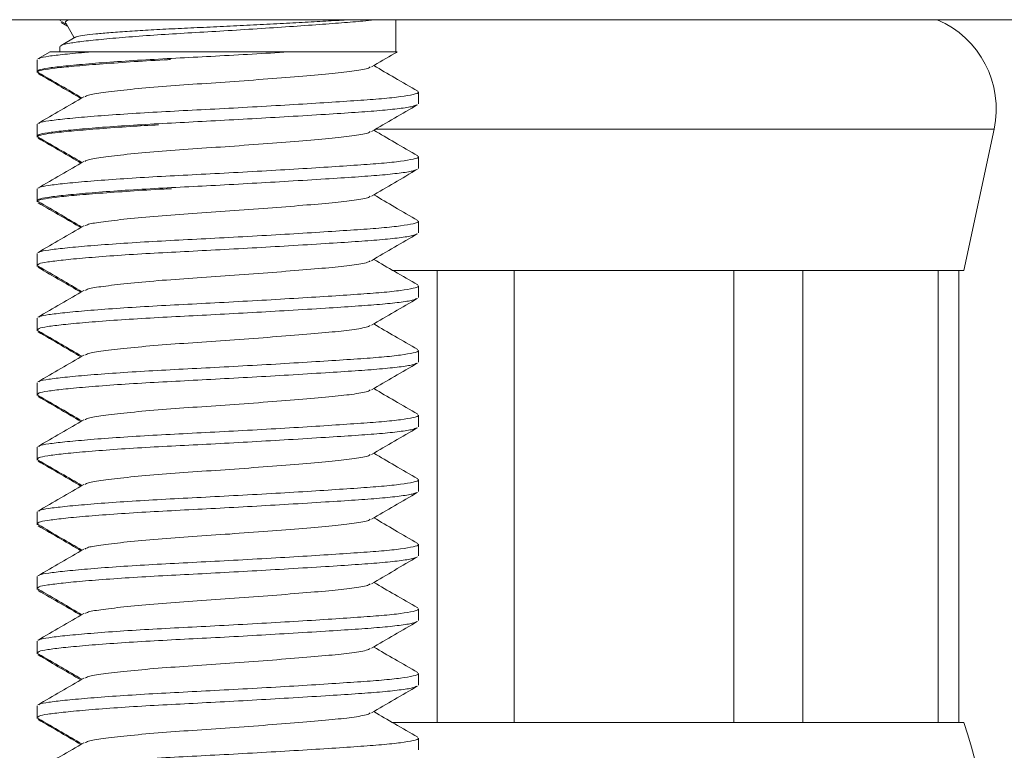
# Model space of a CAD drawing. Units: millimetres. Extents: x -512 to 583, y -484 to 643.
# Drawn here: x 16 to 31, y 169 to 181 of the extents above; entities that cross this region are included whole.
import ezdxf

# ---------------------------------------------------------------- set-up
doc = ezdxf.new("R2010")
doc.units = ezdxf.units.MM

msp = doc.modelspace()

# ---------------------------------------------------------------- linework, layer by layer
at = {"color": 7, "linetype": 'Continuous', "lineweight": 18}
for p, q in [((44.764, 180.54), (4.254, 180.54)), ((16.512, 180.54), (16.512, 180.537)), ((16.523, 180.52), (16.516, 180.529)), ((16.533, 180.499), (16.63, 180.442)), ((16.537, 180.514), (16.615, 180.469)), ((21.712, 180.04), (21.712, 180.54)), ((16.607, 180.482), (16.735, 180.261)), ((16.748, 180.269), (16.532, 180.143)), ((16.361, 180.044), (16.171, 179.934)), ((16.512, 180.123), (16.512, 180.04)), ((16.97, 180.04), (20.052, 180.04)), ((16.162, 179.921), (16.162, 179.739)), ((16.162, 179.739), (16.162, 179.722)), ((22.062, 179.239), (22.062, 179.421)), ((16.162, 178.921), (16.162, 178.739)), ((21.391, 178.847), (30.975, 178.847)), ((30.509, 176.66), (30.975, 178.847)), ((16.162, 178.739), (16.162, 178.722)), ((22.062, 178.239), (22.062, 178.421)), ((16.162, 177.921), (16.162, 177.739)), ((16.162, 177.739), (16.162, 177.722)), ((22.062, 177.239), (22.062, 177.421)), ((16.162, 176.921), (16.162, 176.739)), ((16.162, 176.739), (16.162, 176.722)), ((21.655, 176.66), (22.354, 176.66)), ((22.354, 176.66), (23.545, 176.66)), ((22.354, 176.66), (22.354, 169.66)), ((23.545, 176.66), (26.945, 176.66)), ((23.545, 169.66), (23.545, 176.66)), ((26.945, 176.66), (28.015, 176.66)), ((26.945, 176.66), (26.945, 169.66)), ((28.015, 176.66), (30.108, 176.66)), ((28.015, 169.66), (28.015, 176.66)), ((30.108, 176.66), (30.431, 176.66)), ((30.108, 176.66), (30.108, 169.66)), ((30.431, 176.66), (30.509, 176.66)), ((30.431, 169.66), (30.431, 176.66)), ((22.062, 176.239), (22.062, 176.421)), ((16.162, 175.921), (16.162, 175.739)), ((16.162, 175.739), (16.162, 175.722)), ((22.062, 175.239), (22.062, 175.421)), ((16.162, 174.921), (16.162, 174.739)), ((16.162, 174.739), (16.162, 174.722)), ((22.062, 174.239), (22.062, 174.421)), ((16.162, 173.921), (16.162, 173.739)), ((16.162, 173.739), (16.162, 173.722)), ((22.062, 173.239), (22.062, 173.421)), ((16.162, 172.921), (16.162, 172.739)), ((16.162, 172.739), (16.162, 172.722)), ((22.062, 172.239), (22.062, 172.421)), ((16.162, 171.921), (16.162, 171.739)), ((16.162, 171.739), (16.162, 171.722)), ((22.062, 171.239), (22.062, 171.421)), ((16.162, 170.921), (16.162, 170.739)), ((16.162, 170.739), (16.162, 170.722)), ((22.062, 170.239), (22.062, 170.421)), ((16.162, 169.921), (16.162, 169.739)), ((16.162, 169.739), (16.162, 169.722)), ((21.655, 169.66), (22.354, 169.66)), ((22.354, 169.66), (23.545, 169.66)), ((23.545, 169.66), (26.945, 169.66)), ((26.945, 169.66), (28.015, 169.66)), ((28.015, 169.66), (30.108, 169.66)), ((30.108, 169.66), (30.431, 169.66)), ((30.431, 169.66), (30.509, 169.66)), ((22.062, 169.239), (22.062, 169.421))]:
    msp.add_line(p, q, dxfattribs=at)
for centre, radius, start, end in [((29.509, 179.16), 1.5, 347.9469, 66.9261), ((21.009, 166.537), 10, 0, 18.1949)]:
    msp.add_arc(centre, radius, start, end, dxfattribs=at)
for points, knots in [([(21.375, 180.54), (21.321, 180.533), (21.187, 180.516), (20.88, 180.491), (20.478, 180.461), (20.011, 180.428), (19.506, 180.395), (18.993, 180.363), (18.492, 180.334), (18.013, 180.305), (17.57, 180.273), (17.181, 180.239), (16.871, 180.206), (16.655, 180.176), (16.53, 180.15), (16.523, 180.132), (16.52, 180.123)], [0, 0, 0, 0, 0.049049, 0.121142, 0.194859, 0.270548, 0.346746, 0.421932, 0.494701, 0.567471, 0.642657, 0.718855, 0.794544, 0.868261, 0.940354, 1, 1, 1, 1]), ([(16.659, 180.54), (16.647, 180.535), (16.6, 180.518), (16.586, 180.498), (16.607, 180.483), (16.608, 180.482)], [0, 0, 0, 0, 0.257789, 0.977504, 1, 1, 1, 1]), ([(16.75, 180.266), (16.759, 180.271), (16.779, 180.283), (16.889, 180.299), (17.061, 180.319), (17.297, 180.34), (17.585, 180.361), (17.921, 180.381), (18.29, 180.401), (18.687, 180.419), (19.096, 180.438), (19.514, 180.459), (19.923, 180.48), (20.318, 180.501), (20.672, 180.521), (20.9, 180.533), (20.99, 180.54), (20.994, 180.54)], [0, 0, 0, 0, 0.0542931, 0.1234362, 0.1944816, 0.2654015, 0.3383565, 0.4096334, 0.482978, 0.5542404, 0.627487, 0.7002197, 0.7750224, 0.848408, 0.923922, 0.9973008, 1, 1, 1, 1]), ([(20.052, 180.04), (19.865, 180.029), (19.496, 180.007), (18.924, 179.976), (18.367, 179.947), (17.831, 179.919), (17.331, 179.887), (16.896, 179.853), (16.55, 179.82), (16.312, 179.79), (16.178, 179.765), (16.175, 179.747), (16.173, 179.739)], [0, 0, 0, 0, 0.103467, 0.2055, 0.304291, 0.405469, 0.510002, 0.61594, 0.721171, 0.823664, 0.923902, 1, 1, 1, 1]), ([(16.185, 179.933), (16.188, 179.938), (16.198, 179.952), (16.33, 179.974), (16.574, 180.005), (16.817, 180.027), (16.961, 180.039), (16.97, 180.04)], [0, 0, 0, 0, 0.119354, 0.399275, 0.685495, 0.979357, 1, 1, 1, 1]), ([(16.364, 180.04), (16.361, 180.04), (16.35, 180.04), (16.414, 180.04), (16.541, 180.04), (16.726, 180.04), (16.888, 180.04), (16.97, 180.04)], [0, 0, 0, 0, 0.099208, 0.32897, 0.564711, 0.780147, 1, 1, 1, 1]), ([(20.052, 180.04), (20.178, 180.04), (20.433, 180.04), (20.792, 180.04), (21.128, 180.04), (21.406, 180.04), (21.605, 180.04), (21.703, 180.04), (21.739, 180.04), (21.731, 180.04), (21.73, 180.04)], [0, 0, 0, 0, 0.13243, 0.267673, 0.4214, 0.579924, 0.726498, 0.87784, 0.990185, 1, 1, 1, 1]), ([(21.337, 179.81), (21.455, 179.879), (21.586, 179.955), (21.718, 180.031), (21.731, 180.039)], [0, 0, 0, 0, 0.902242, 1, 1, 1, 1]), ([(18.225, 179.924), (18.192, 179.922), (17.97, 179.91), (17.589, 179.886), (17.112, 179.853), (16.721, 179.82), (16.425, 179.79), (16.239, 179.762), (16.154, 179.739), (16.17, 179.725), (16.174, 179.722)], [0, 0, 0, 0, 0.02676, 0.183423, 0.342191, 0.4999, 0.653507, 0.803733, 0.959023, 1, 1, 1, 1]), ([(21.317, 179.809), (21.311, 179.803), (21.289, 179.782), (21.089, 179.746), (20.745, 179.706), (20.283, 179.667), (19.738, 179.623), (19.148, 179.579), (18.564, 179.54), (18.016, 179.501), (17.535, 179.456), (17.17, 179.412), (16.947, 179.378), (16.913, 179.355), (16.899, 179.347)], [0, 0, 0, 0, 0.040855, 0.132398, 0.220789, 0.309181, 0.400724, 0.492267, 0.580658, 0.66905, 0.760593, 0.852135, 0.940527, 1, 1, 1, 1]), ([(22.053, 179.434), (21.934, 179.503), (21.707, 179.634), (21.48, 179.767), (21.372, 179.83)], [0, 0, 0, 0, 0.522333, 1, 1, 1, 1]), ([(16.175, 179.707), (16.294, 179.638), (16.515, 179.509), (16.736, 179.381), (16.838, 179.321)], [0, 0, 0, 0, 0.53754, 1, 1, 1, 1]), ([(16.176, 179.724), (16.295, 179.655), (16.521, 179.524), (16.746, 179.392), (16.853, 179.33)], [0, 0, 0, 0, 0.526118, 1, 1, 1, 1]), ([(16.883, 179.347), (16.764, 179.278), (16.527, 179.14), (16.29, 179.003), (16.171, 178.934)], [0, 0, 0, 0, 0.499552, 1, 1, 1, 1]), ([(16.185, 178.933), (16.188, 178.938), (16.198, 178.952), (16.33, 178.974), (16.574, 179.005), (16.929, 179.037), (17.37, 179.071), (17.875, 179.103), (18.418, 179.132), (18.987, 179.161), (19.57, 179.193), (20.142, 179.226), (20.67, 179.259), (21.128, 179.29), (21.509, 179.317), (21.807, 179.349), (21.993, 179.382), (22.074, 179.406), (22.056, 179.419), (22.054, 179.421)], [0, 0, 0, 0, 0.026451, 0.088487, 0.151918, 0.217043, 0.282606, 0.3473, 0.409917, 0.472534, 0.537228, 0.602791, 0.667916, 0.731347, 0.793383, 0.857509, 0.922926, 0.988342, 1, 1, 1, 1]), ([(22.038, 179.223), (22.021, 179.215), (21.98, 179.195), (21.782, 179.165), (21.481, 179.133), (21.092, 179.105), (20.617, 179.074), (20.074, 179.041), (19.494, 179.007), (18.925, 178.976), (18.367, 178.947), (17.831, 178.919), (17.331, 178.887), (16.896, 178.853), (16.55, 178.82), (16.312, 178.79), (16.178, 178.765), (16.175, 178.747), (16.173, 178.739)], [0, 0, 0, 0, 0.051074, 0.116862, 0.181352, 0.24374, 0.307532, 0.377603, 0.442001, 0.505506, 0.566993, 0.629966, 0.695027, 0.760962, 0.826457, 0.890249, 0.952637, 1, 1, 1, 1]), ([(21.337, 178.81), (21.455, 178.879), (21.692, 179.017), (21.93, 179.155), (22.048, 179.224)], [0, 0, 0, 0, 0.499538, 1, 1, 1, 1]), ([(18.041, 178.913), (17.891, 178.904), (17.559, 178.885), (17.114, 178.853), (16.721, 178.82), (16.425, 178.79), (16.239, 178.762), (16.154, 178.739), (16.17, 178.725), (16.174, 178.722)], [0, 0, 0, 0, 0.138129, 0.305704, 0.47216, 0.634288, 0.792847, 0.95675, 1, 1, 1, 1]), ([(22.053, 178.434), (21.934, 178.503), (21.707, 178.634), (21.48, 178.767), (21.372, 178.83)], [0, 0, 0, 0, 0.522333, 1, 1, 1, 1]), ([(16.175, 178.707), (16.294, 178.638), (16.515, 178.509), (16.736, 178.381), (16.838, 178.321)], [0, 0, 0, 0, 0.537539, 1, 1, 1, 1]), ([(16.176, 178.724), (16.295, 178.655), (16.521, 178.524), (16.746, 178.392), (16.853, 178.33)], [0, 0, 0, 0, 0.526115, 1, 1, 1, 1]), ([(21.317, 178.809), (21.311, 178.803), (21.289, 178.782), (21.089, 178.746), (20.745, 178.706), (20.283, 178.667), (19.738, 178.623), (19.148, 178.579), (18.564, 178.54), (18.016, 178.501), (17.535, 178.456), (17.17, 178.412), (16.947, 178.378), (16.913, 178.355), (16.899, 178.347)], [0, 0, 0, 0, 0.040855, 0.132398, 0.220789, 0.309181, 0.400724, 0.492267, 0.580658, 0.66905, 0.760593, 0.852135, 0.940527, 1, 1, 1, 1]), ([(16.185, 177.933), (16.188, 177.938), (16.198, 177.952), (16.33, 177.974), (16.574, 178.005), (16.929, 178.037), (17.37, 178.071), (17.875, 178.103), (18.418, 178.132), (18.987, 178.161), (19.57, 178.193), (20.142, 178.226), (20.67, 178.259), (21.128, 178.29), (21.509, 178.317), (21.807, 178.349), (21.993, 178.382), (22.074, 178.406), (22.056, 178.419), (22.054, 178.421)], [0, 0, 0, 0, 0.026451, 0.088487, 0.151918, 0.217043, 0.282606, 0.3473, 0.409917, 0.472534, 0.537228, 0.602791, 0.667916, 0.731347, 0.793383, 0.857509, 0.922926, 0.988342, 1, 1, 1, 1]), ([(16.883, 178.347), (16.764, 178.278), (16.527, 178.14), (16.29, 178.003), (16.171, 177.934)], [0, 0, 0, 0, 0.499552, 1, 1, 1, 1]), ([(22.038, 178.223), (22.021, 178.215), (21.98, 178.195), (21.782, 178.165), (21.481, 178.133), (21.092, 178.105), (20.617, 178.074), (20.074, 178.041), (19.494, 178.007), (18.925, 177.976), (18.367, 177.947), (17.831, 177.919), (17.331, 177.887), (16.896, 177.853), (16.55, 177.82), (16.312, 177.79), (16.178, 177.765), (16.175, 177.747), (16.173, 177.739)], [0, 0, 0, 0, 0.0510737, 0.1168617, 0.1813522, 0.2437401, 0.3075318, 0.3776033, 0.4420006, 0.505506, 0.5669933, 0.6299661, 0.6950269, 0.7609623, 0.8264574, 0.8902492, 0.9526371, 1, 1, 1, 1]), ([(21.337, 177.81), (21.455, 177.879), (21.692, 178.017), (21.93, 178.155), (22.048, 178.224)], [0, 0, 0, 0, 0.49954, 1, 1, 1, 1]), ([(18.238, 177.924), (18.201, 177.923), (17.975, 177.911), (17.589, 177.886), (17.112, 177.853), (16.721, 177.82), (16.425, 177.79), (16.239, 177.762), (16.154, 177.739), (16.17, 177.725), (16.174, 177.722)], [0, 0, 0, 0, 0.030465, 0.186531, 0.344695, 0.501804, 0.654826, 0.804481, 0.959179, 1, 1, 1, 1]), ([(21.317, 177.809), (21.311, 177.803), (21.289, 177.782), (21.089, 177.746), (20.745, 177.706), (20.283, 177.667), (19.738, 177.623), (19.148, 177.579), (18.564, 177.54), (18.016, 177.501), (17.535, 177.456), (17.17, 177.412), (16.947, 177.378), (16.913, 177.355), (16.899, 177.347)], [0, 0, 0, 0, 0.040855, 0.132398, 0.220789, 0.309181, 0.400724, 0.492267, 0.580658, 0.66905, 0.760593, 0.852135, 0.940527, 1, 1, 1, 1]), ([(22.053, 177.434), (21.934, 177.503), (21.707, 177.634), (21.48, 177.767), (21.372, 177.83)], [0, 0, 0, 0, 0.522336, 1, 1, 1, 1]), ([(16.175, 177.707), (16.294, 177.638), (16.515, 177.509), (16.736, 177.381), (16.838, 177.321)], [0, 0, 0, 0, 0.53754, 1, 1, 1, 1]), ([(16.176, 177.724), (16.295, 177.655), (16.521, 177.524), (16.746, 177.392), (16.853, 177.33)], [0, 0, 0, 0, 0.526118, 1, 1, 1, 1]), ([(16.883, 177.347), (16.764, 177.278), (16.527, 177.14), (16.29, 177.003), (16.171, 176.934)], [0, 0, 0, 0, 0.499552, 1, 1, 1, 1]), ([(16.185, 176.933), (16.188, 176.938), (16.198, 176.952), (16.33, 176.974), (16.574, 177.005), (16.929, 177.037), (17.37, 177.071), (17.875, 177.103), (18.418, 177.132), (18.987, 177.161), (19.57, 177.193), (20.142, 177.226), (20.67, 177.259), (21.128, 177.29), (21.509, 177.317), (21.807, 177.349), (21.993, 177.382), (22.074, 177.406), (22.056, 177.419), (22.054, 177.421)], [0, 0, 0, 0, 0.026451, 0.088487, 0.151918, 0.217043, 0.282606, 0.3473, 0.409917, 0.472534, 0.537228, 0.602791, 0.667916, 0.731347, 0.793383, 0.857509, 0.922926, 0.988342, 1, 1, 1, 1]), ([(22.038, 177.223), (22.021, 177.215), (21.98, 177.195), (21.782, 177.165), (21.481, 177.133), (21.092, 177.105), (20.617, 177.074), (20.074, 177.041), (19.494, 177.007), (18.925, 176.976), (18.367, 176.947), (17.831, 176.919), (17.331, 176.887), (16.896, 176.853), (16.55, 176.82), (16.312, 176.79), (16.178, 176.765), (16.175, 176.747), (16.173, 176.739)], [0, 0, 0, 0, 0.051074, 0.116862, 0.181352, 0.24374, 0.307532, 0.377603, 0.442001, 0.505506, 0.566993, 0.629966, 0.695027, 0.760962, 0.826457, 0.890249, 0.952637, 1, 1, 1, 1]), ([(21.337, 176.81), (21.455, 176.879), (21.692, 177.017), (21.93, 177.155), (22.048, 177.224)], [0, 0, 0, 0, 0.49954, 1, 1, 1, 1]), ([(16.166, 176.731), (16.166, 176.731), (16.159, 176.728), (16.166, 176.725), (16.174, 176.722)], [0, 0, 0, 0, 0.003242, 1, 1, 1, 1]), ([(16.175, 176.707), (16.294, 176.638), (16.515, 176.509), (16.736, 176.381), (16.838, 176.321)], [0, 0, 0, 0, 0.537539, 1, 1, 1, 1]), ([(16.176, 176.724), (16.295, 176.655), (16.521, 176.524), (16.746, 176.392), (16.853, 176.33)], [0, 0, 0, 0, 0.526115, 1, 1, 1, 1]), ([(21.317, 176.809), (21.311, 176.803), (21.289, 176.782), (21.089, 176.746), (20.745, 176.706), (20.283, 176.667), (19.738, 176.623), (19.148, 176.579), (18.564, 176.54), (18.016, 176.501), (17.535, 176.456), (17.17, 176.412), (16.947, 176.378), (16.913, 176.355), (16.899, 176.347)], [0, 0, 0, 0, 0.040855, 0.132398, 0.220789, 0.309181, 0.400724, 0.492267, 0.580658, 0.66905, 0.760593, 0.852135, 0.940527, 1, 1, 1, 1]), ([(22.053, 176.434), (21.934, 176.503), (21.707, 176.634), (21.48, 176.767), (21.372, 176.83)], [0, 0, 0, 0, 0.522333, 1, 1, 1, 1]), ([(16.185, 175.933), (16.188, 175.938), (16.198, 175.952), (16.33, 175.974), (16.574, 176.005), (16.929, 176.037), (17.37, 176.071), (17.875, 176.103), (18.418, 176.132), (18.987, 176.161), (19.57, 176.193), (20.142, 176.226), (20.67, 176.259), (21.128, 176.29), (21.509, 176.317), (21.807, 176.349), (21.993, 176.382), (22.074, 176.406), (22.056, 176.419), (22.054, 176.421)], [0, 0, 0, 0, 0.026451, 0.088487, 0.151918, 0.217043, 0.282606, 0.3473, 0.409917, 0.472534, 0.537228, 0.602791, 0.667916, 0.731347, 0.793383, 0.857509, 0.922926, 0.988342, 1, 1, 1, 1]), ([(16.883, 176.347), (16.764, 176.278), (16.527, 176.14), (16.29, 176.003), (16.171, 175.934)], [0, 0, 0, 0, 0.499552, 1, 1, 1, 1]), ([(22.038, 176.223), (22.021, 176.215), (21.98, 176.195), (21.782, 176.165), (21.481, 176.133), (21.092, 176.105), (20.617, 176.074), (20.074, 176.041), (19.494, 176.007), (18.925, 175.976), (18.367, 175.947), (17.831, 175.919), (17.331, 175.887), (16.896, 175.853), (16.55, 175.82), (16.312, 175.79), (16.178, 175.765), (16.175, 175.747), (16.173, 175.739)], [0, 0, 0, 0, 0.051074, 0.116862, 0.181352, 0.24374, 0.307532, 0.377603, 0.442001, 0.505506, 0.566993, 0.629966, 0.695027, 0.760962, 0.826457, 0.890249, 0.952637, 1, 1, 1, 1]), ([(21.337, 175.81), (21.455, 175.879), (21.692, 176.017), (21.93, 176.155), (22.048, 176.224)], [0, 0, 0, 0, 0.499539, 1, 1, 1, 1]), ([(21.317, 175.809), (21.311, 175.803), (21.289, 175.782), (21.089, 175.746), (20.745, 175.706), (20.283, 175.667), (19.738, 175.623), (19.148, 175.579), (18.564, 175.54), (18.016, 175.501), (17.535, 175.456), (17.17, 175.412), (16.947, 175.378), (16.913, 175.355), (16.899, 175.347)], [0, 0, 0, 0, 0.040855, 0.132398, 0.220789, 0.309181, 0.400724, 0.492267, 0.580658, 0.66905, 0.760593, 0.852135, 0.940527, 1, 1, 1, 1]), ([(22.053, 175.434), (21.934, 175.503), (21.707, 175.634), (21.48, 175.767), (21.372, 175.83)], [0, 0, 0, 0, 0.522333, 1, 1, 1, 1]), ([(16.166, 175.731), (16.166, 175.731), (16.159, 175.728), (16.166, 175.725), (16.174, 175.722)], [0, 0, 0, 0, 0.003242, 1, 1, 1, 1]), ([(16.175, 175.707), (16.294, 175.638), (16.515, 175.509), (16.736, 175.381), (16.838, 175.321)], [0, 0, 0, 0, 0.537538, 1, 1, 1, 1]), ([(16.176, 175.724), (16.295, 175.655), (16.521, 175.524), (16.746, 175.392), (16.853, 175.33)], [0, 0, 0, 0, 0.526118, 1, 1, 1, 1]), ([(16.883, 175.347), (16.764, 175.278), (16.527, 175.14), (16.29, 175.003), (16.171, 174.934)], [0, 0, 0, 0, 0.499552, 1, 1, 1, 1]), ([(16.185, 174.933), (16.188, 174.938), (16.198, 174.952), (16.33, 174.974), (16.574, 175.005), (16.929, 175.037), (17.37, 175.071), (17.875, 175.103), (18.418, 175.132), (18.987, 175.161), (19.57, 175.193), (20.142, 175.226), (20.67, 175.259), (21.128, 175.29), (21.509, 175.317), (21.807, 175.349), (21.993, 175.382), (22.074, 175.406), (22.056, 175.419), (22.054, 175.421)], [0, 0, 0, 0, 0.026451, 0.088487, 0.151918, 0.217043, 0.282606, 0.3473, 0.409917, 0.472534, 0.537228, 0.602791, 0.667916, 0.731347, 0.793383, 0.857509, 0.922926, 0.988342, 1, 1, 1, 1]), ([(22.038, 175.223), (22.021, 175.215), (21.98, 175.195), (21.782, 175.165), (21.481, 175.133), (21.092, 175.105), (20.617, 175.074), (20.074, 175.041), (19.494, 175.007), (18.925, 174.976), (18.367, 174.947), (17.831, 174.919), (17.331, 174.887), (16.896, 174.853), (16.55, 174.82), (16.312, 174.79), (16.178, 174.765), (16.175, 174.747), (16.173, 174.739)], [0, 0, 0, 0, 0.051074, 0.116862, 0.181352, 0.24374, 0.307532, 0.377603, 0.442001, 0.505506, 0.566993, 0.629966, 0.695027, 0.760962, 0.826457, 0.890249, 0.952637, 1, 1, 1, 1]), ([(21.337, 174.81), (21.455, 174.879), (21.692, 175.017), (21.93, 175.155), (22.048, 175.224)], [0, 0, 0, 0, 0.49954, 1, 1, 1, 1]), ([(16.166, 174.731), (16.166, 174.731), (16.159, 174.728), (16.166, 174.725), (16.174, 174.722)], [0, 0, 0, 0, 0.003242, 1, 1, 1, 1]), ([(16.175, 174.707), (16.294, 174.638), (16.515, 174.509), (16.736, 174.381), (16.838, 174.321)], [0, 0, 0, 0, 0.537539, 1, 1, 1, 1]), ([(16.176, 174.724), (16.295, 174.655), (16.521, 174.524), (16.746, 174.392), (16.853, 174.33)], [0, 0, 0, 0, 0.526115, 1, 1, 1, 1]), ([(21.317, 174.809), (21.311, 174.803), (21.289, 174.782), (21.089, 174.746), (20.745, 174.706), (20.283, 174.667), (19.738, 174.623), (19.148, 174.579), (18.564, 174.54), (18.016, 174.501), (17.535, 174.456), (17.17, 174.412), (16.947, 174.378), (16.913, 174.355), (16.899, 174.347)], [0, 0, 0, 0, 0.040855, 0.132398, 0.220789, 0.309181, 0.400724, 0.492267, 0.580658, 0.66905, 0.760593, 0.852135, 0.940527, 1, 1, 1, 1]), ([(22.053, 174.434), (21.934, 174.503), (21.707, 174.634), (21.48, 174.767), (21.372, 174.83)], [0, 0, 0, 0, 0.522333, 1, 1, 1, 1]), ([(16.185, 173.933), (16.188, 173.938), (16.198, 173.952), (16.33, 173.974), (16.574, 174.005), (16.929, 174.037), (17.37, 174.071), (17.875, 174.103), (18.418, 174.132), (18.987, 174.161), (19.57, 174.193), (20.142, 174.226), (20.67, 174.259), (21.128, 174.29), (21.509, 174.317), (21.807, 174.349), (21.993, 174.382), (22.074, 174.406), (22.056, 174.419), (22.054, 174.421)], [0, 0, 0, 0, 0.026451, 0.088487, 0.151918, 0.217043, 0.282606, 0.3473, 0.409917, 0.472534, 0.537228, 0.602791, 0.667916, 0.731347, 0.793383, 0.857509, 0.922926, 0.988342, 1, 1, 1, 1]), ([(16.883, 174.347), (16.764, 174.278), (16.527, 174.14), (16.29, 174.003), (16.171, 173.934)], [0, 0, 0, 0, 0.499553, 1, 1, 1, 1]), ([(22.038, 174.223), (22.021, 174.215), (21.98, 174.195), (21.782, 174.165), (21.481, 174.133), (21.092, 174.105), (20.617, 174.074), (20.074, 174.041), (19.494, 174.007), (18.925, 173.976), (18.367, 173.947), (17.831, 173.919), (17.331, 173.887), (16.896, 173.853), (16.55, 173.82), (16.312, 173.79), (16.178, 173.765), (16.175, 173.747), (16.173, 173.739)], [0, 0, 0, 0, 0.051074, 0.116862, 0.181352, 0.24374, 0.307532, 0.377603, 0.442001, 0.505506, 0.566993, 0.629966, 0.695027, 0.760962, 0.826457, 0.890249, 0.952637, 1, 1, 1, 1]), ([(21.337, 173.81), (21.455, 173.879), (21.692, 174.017), (21.93, 174.155), (22.048, 174.224)], [0, 0, 0, 0, 0.499538, 1, 1, 1, 1]), ([(21.317, 173.809), (21.311, 173.803), (21.289, 173.782), (21.089, 173.746), (20.745, 173.706), (20.283, 173.667), (19.738, 173.623), (19.148, 173.579), (18.564, 173.54), (18.016, 173.501), (17.535, 173.456), (17.17, 173.412), (16.947, 173.378), (16.913, 173.355), (16.899, 173.347)], [0, 0, 0, 0, 0.040855, 0.132398, 0.220789, 0.309181, 0.400724, 0.492267, 0.580658, 0.66905, 0.760593, 0.852135, 0.940527, 1, 1, 1, 1]), ([(22.053, 173.434), (21.934, 173.503), (21.707, 173.634), (21.48, 173.767), (21.372, 173.83)], [0, 0, 0, 0, 0.522333, 1, 1, 1, 1]), ([(16.166, 173.731), (16.166, 173.731), (16.159, 173.728), (16.166, 173.725), (16.174, 173.722)], [0, 0, 0, 0, 0.003242, 1, 1, 1, 1]), ([(16.175, 173.707), (16.294, 173.638), (16.515, 173.509), (16.736, 173.381), (16.838, 173.321)], [0, 0, 0, 0, 0.537539, 1, 1, 1, 1]), ([(16.176, 173.724), (16.295, 173.655), (16.521, 173.523), (16.746, 173.392), (16.853, 173.33)], [0, 0, 0, 0, 0.526118, 1, 1, 1, 1]), ([(16.883, 173.347), (16.764, 173.278), (16.527, 173.14), (16.29, 173.003), (16.171, 172.934)], [0, 0, 0, 0, 0.499552, 1, 1, 1, 1]), ([(16.185, 172.933), (16.188, 172.938), (16.198, 172.952), (16.33, 172.974), (16.574, 173.005), (16.929, 173.037), (17.37, 173.071), (17.875, 173.103), (18.418, 173.132), (18.987, 173.161), (19.57, 173.193), (20.142, 173.226), (20.67, 173.259), (21.128, 173.29), (21.509, 173.317), (21.807, 173.349), (21.993, 173.382), (22.074, 173.406), (22.056, 173.419), (22.054, 173.421)], [0, 0, 0, 0, 0.026451, 0.088487, 0.151918, 0.217043, 0.282606, 0.3473, 0.409917, 0.472534, 0.537228, 0.602791, 0.667916, 0.731347, 0.793383, 0.857509, 0.922926, 0.988342, 1, 1, 1, 1]), ([(22.038, 173.223), (22.021, 173.215), (21.98, 173.195), (21.782, 173.165), (21.481, 173.133), (21.092, 173.105), (20.617, 173.074), (20.074, 173.041), (19.494, 173.007), (18.925, 172.976), (18.367, 172.947), (17.831, 172.919), (17.331, 172.887), (16.896, 172.853), (16.55, 172.82), (16.312, 172.79), (16.178, 172.765), (16.175, 172.747), (16.173, 172.739)], [0, 0, 0, 0, 0.051074, 0.116862, 0.181352, 0.24374, 0.307532, 0.377603, 0.442001, 0.505506, 0.566993, 0.629966, 0.695027, 0.760962, 0.826457, 0.890249, 0.952637, 1, 1, 1, 1]), ([(21.337, 172.81), (21.455, 172.879), (21.692, 173.017), (21.93, 173.155), (22.048, 173.224)], [0, 0, 0, 0, 0.49954, 1, 1, 1, 1]), ([(16.166, 172.731), (16.166, 172.731), (16.159, 172.728), (16.166, 172.725), (16.174, 172.722)], [0, 0, 0, 0, 0.003242, 1, 1, 1, 1]), ([(16.176, 172.724), (16.295, 172.655), (16.521, 172.524), (16.746, 172.392), (16.853, 172.33)], [0, 0, 0, 0, 0.526115, 1, 1, 1, 1]), ([(21.317, 172.809), (21.311, 172.803), (21.289, 172.782), (21.089, 172.746), (20.745, 172.706), (20.283, 172.667), (19.738, 172.623), (19.148, 172.579), (18.564, 172.54), (18.016, 172.501), (17.535, 172.456), (17.17, 172.412), (16.947, 172.378), (16.913, 172.355), (16.899, 172.347)], [0, 0, 0, 0, 0.040855, 0.132398, 0.220789, 0.309181, 0.400724, 0.492267, 0.580658, 0.66905, 0.760593, 0.852135, 0.940527, 1, 1, 1, 1]), ([(22.053, 172.434), (21.934, 172.503), (21.707, 172.634), (21.48, 172.767), (21.372, 172.83)], [0, 0, 0, 0, 0.522333, 1, 1, 1, 1]), ([(16.175, 172.707), (16.294, 172.638), (16.515, 172.509), (16.736, 172.381), (16.838, 172.321)], [0, 0, 0, 0, 0.537539, 1, 1, 1, 1]), ([(16.185, 171.933), (16.188, 171.938), (16.198, 171.952), (16.33, 171.974), (16.574, 172.005), (16.929, 172.037), (17.37, 172.071), (17.875, 172.103), (18.418, 172.132), (18.987, 172.161), (19.57, 172.193), (20.142, 172.226), (20.67, 172.259), (21.128, 172.29), (21.509, 172.317), (21.807, 172.349), (21.993, 172.382), (22.074, 172.406), (22.056, 172.419), (22.054, 172.421)], [0, 0, 0, 0, 0.026451, 0.088487, 0.151918, 0.217043, 0.282606, 0.3473, 0.409917, 0.472534, 0.537228, 0.602791, 0.667916, 0.731347, 0.793383, 0.857509, 0.922926, 0.988342, 1, 1, 1, 1]), ([(16.883, 172.347), (16.764, 172.278), (16.527, 172.14), (16.29, 172.003), (16.171, 171.934)], [0, 0, 0, 0, 0.499551, 1, 1, 1, 1]), ([(22.038, 172.223), (22.021, 172.215), (21.98, 172.195), (21.782, 172.165), (21.481, 172.133), (21.092, 172.105), (20.617, 172.074), (20.074, 172.041), (19.494, 172.007), (18.925, 171.976), (18.367, 171.947), (17.831, 171.919), (17.331, 171.887), (16.896, 171.853), (16.55, 171.82), (16.312, 171.79), (16.178, 171.765), (16.175, 171.747), (16.173, 171.739)], [0, 0, 0, 0, 0.051074, 0.116862, 0.181352, 0.24374, 0.307532, 0.377603, 0.442001, 0.505506, 0.566993, 0.629966, 0.695027, 0.760962, 0.826457, 0.890249, 0.952637, 1, 1, 1, 1]), ([(21.337, 171.81), (21.455, 171.879), (21.692, 172.017), (21.93, 172.155), (22.048, 172.224)], [0, 0, 0, 0, 0.499538, 1, 1, 1, 1]), ([(21.317, 171.809), (21.311, 171.803), (21.289, 171.782), (21.089, 171.746), (20.745, 171.706), (20.283, 171.667), (19.738, 171.623), (19.148, 171.579), (18.564, 171.54), (18.016, 171.501), (17.535, 171.456), (17.17, 171.412), (16.947, 171.378), (16.913, 171.355), (16.899, 171.347)], [0, 0, 0, 0, 0.040855, 0.1323976, 0.2207894, 0.3091812, 0.4007239, 0.4922666, 0.5806583, 0.6690501, 0.7605927, 0.8521354, 0.9405272, 1, 1, 1, 1]), ([(22.053, 171.434), (21.934, 171.503), (21.707, 171.634), (21.48, 171.767), (21.372, 171.83)], [0, 0, 0, 0, 0.522333, 1, 1, 1, 1]), ([(16.166, 171.731), (16.166, 171.731), (16.159, 171.728), (16.166, 171.725), (16.174, 171.722)], [0, 0, 0, 0, 0.003243, 1, 1, 1, 1]), ([(16.175, 171.707), (16.294, 171.638), (16.515, 171.509), (16.736, 171.381), (16.838, 171.321)], [0, 0, 0, 0, 0.537539, 1, 1, 1, 1]), ([(16.176, 171.724), (16.295, 171.655), (16.521, 171.524), (16.746, 171.392), (16.853, 171.33)], [0, 0, 0, 0, 0.526115, 1, 1, 1, 1]), ([(16.185, 170.933), (16.188, 170.938), (16.198, 170.952), (16.33, 170.974), (16.574, 171.005), (16.929, 171.037), (17.37, 171.071), (17.875, 171.103), (18.418, 171.132), (18.987, 171.161), (19.57, 171.193), (20.142, 171.226), (20.67, 171.259), (21.128, 171.29), (21.509, 171.317), (21.807, 171.349), (21.993, 171.382), (22.074, 171.406), (22.056, 171.419), (22.054, 171.421)], [0, 0, 0, 0, 0.026451, 0.088487, 0.151918, 0.217043, 0.282606, 0.3473, 0.409917, 0.472534, 0.537228, 0.602791, 0.667916, 0.731347, 0.793383, 0.857509, 0.922926, 0.988342, 1, 1, 1, 1]), ([(16.883, 171.347), (16.764, 171.278), (16.527, 171.14), (16.29, 171.003), (16.171, 170.934)], [0, 0, 0, 0, 0.499552, 1, 1, 1, 1]), ([(22.038, 171.223), (22.021, 171.215), (21.98, 171.195), (21.782, 171.165), (21.481, 171.133), (21.092, 171.105), (20.617, 171.074), (20.074, 171.041), (19.494, 171.007), (18.925, 170.976), (18.367, 170.947), (17.831, 170.919), (17.331, 170.887), (16.896, 170.853), (16.55, 170.82), (16.312, 170.79), (16.178, 170.765), (16.175, 170.747), (16.173, 170.739)], [0, 0, 0, 0, 0.051074, 0.116862, 0.181352, 0.24374, 0.307532, 0.377603, 0.442001, 0.505506, 0.566993, 0.629966, 0.695027, 0.760962, 0.826457, 0.890249, 0.952637, 1, 1, 1, 1]), ([(21.337, 170.81), (21.455, 170.879), (21.692, 171.017), (21.93, 171.155), (22.048, 171.224)], [0, 0, 0, 0, 0.49954, 1, 1, 1, 1]), ([(21.317, 170.809), (21.311, 170.803), (21.289, 170.782), (21.089, 170.746), (20.745, 170.706), (20.283, 170.667), (19.738, 170.623), (19.148, 170.579), (18.564, 170.54), (18.016, 170.501), (17.535, 170.456), (17.17, 170.412), (16.947, 170.378), (16.913, 170.355), (16.899, 170.347)], [0, 0, 0, 0, 0.040855, 0.132398, 0.220789, 0.309181, 0.400724, 0.492267, 0.580658, 0.66905, 0.760593, 0.852135, 0.940527, 1, 1, 1, 1]), ([(22.053, 170.434), (21.934, 170.503), (21.707, 170.634), (21.48, 170.767), (21.372, 170.83)], [0, 0, 0, 0, 0.522333, 1, 1, 1, 1]), ([(16.166, 170.731), (16.166, 170.731), (16.159, 170.728), (16.166, 170.725), (16.174, 170.722)], [0, 0, 0, 0, 0.003242, 1, 1, 1, 1]), ([(16.175, 170.707), (16.294, 170.638), (16.515, 170.509), (16.736, 170.381), (16.838, 170.321)], [0, 0, 0, 0, 0.537539, 1, 1, 1, 1]), ([(16.176, 170.724), (16.295, 170.655), (16.521, 170.524), (16.746, 170.392), (16.853, 170.33)], [0, 0, 0, 0, 0.526117, 1, 1, 1, 1]), ([(16.883, 170.347), (16.764, 170.278), (16.527, 170.14), (16.29, 170.003), (16.171, 169.934)], [0, 0, 0, 0, 0.499552, 1, 1, 1, 1]), ([(16.185, 169.933), (16.188, 169.938), (16.198, 169.952), (16.33, 169.974), (16.574, 170.005), (16.929, 170.037), (17.37, 170.071), (17.875, 170.103), (18.418, 170.132), (18.987, 170.161), (19.57, 170.193), (20.142, 170.226), (20.67, 170.259), (21.128, 170.29), (21.509, 170.317), (21.807, 170.349), (21.993, 170.382), (22.074, 170.406), (22.056, 170.419), (22.054, 170.421)], [0, 0, 0, 0, 0.026451, 0.088487, 0.151918, 0.217043, 0.282606, 0.3473, 0.409917, 0.472534, 0.537228, 0.602791, 0.667916, 0.731347, 0.793383, 0.857509, 0.922926, 0.988342, 1, 1, 1, 1]), ([(22.038, 170.223), (22.021, 170.215), (21.98, 170.195), (21.782, 170.165), (21.481, 170.133), (21.092, 170.105), (20.617, 170.074), (20.074, 170.041), (19.494, 170.007), (18.925, 169.976), (18.367, 169.947), (17.831, 169.919), (17.331, 169.887), (16.896, 169.853), (16.55, 169.82), (16.312, 169.79), (16.178, 169.765), (16.175, 169.747), (16.173, 169.739)], [0, 0, 0, 0, 0.051074, 0.116862, 0.181352, 0.24374, 0.307532, 0.377603, 0.442001, 0.505506, 0.566993, 0.629966, 0.695027, 0.760962, 0.826457, 0.890249, 0.952637, 1, 1, 1, 1]), ([(21.337, 169.81), (21.455, 169.879), (21.692, 170.017), (21.93, 170.155), (22.048, 170.224)], [0, 0, 0, 0, 0.499539, 1, 1, 1, 1]), ([(22.053, 169.434), (21.934, 169.503), (21.707, 169.634), (21.48, 169.767), (21.372, 169.83)], [0, 0, 0, 0, 0.522333, 1, 1, 1, 1]), ([(16.166, 169.731), (16.166, 169.731), (16.159, 169.728), (16.166, 169.725), (16.174, 169.722)], [0, 0, 0, 0, 0.003242, 1, 1, 1, 1]), ([(16.175, 169.707), (16.294, 169.638), (16.515, 169.509), (16.736, 169.381), (16.838, 169.321)], [0, 0, 0, 0, 0.537538, 1, 1, 1, 1]), ([(16.176, 169.724), (16.295, 169.655), (16.521, 169.524), (16.746, 169.392), (16.853, 169.33)], [0, 0, 0, 0, 0.526117, 1, 1, 1, 1]), ([(21.317, 169.809), (21.311, 169.803), (21.289, 169.782), (21.089, 169.746), (20.745, 169.706), (20.283, 169.667), (19.738, 169.623), (19.148, 169.579), (18.564, 169.54), (18.016, 169.501), (17.535, 169.456), (17.17, 169.412), (16.947, 169.378), (16.913, 169.355), (16.899, 169.347)], [0, 0, 0, 0, 0.040855, 0.132398, 0.220789, 0.309181, 0.400724, 0.492267, 0.580658, 0.66905, 0.760593, 0.852135, 0.940527, 1, 1, 1, 1]), ([(16.185, 168.933), (16.188, 168.938), (16.198, 168.952), (16.33, 168.974), (16.574, 169.005), (16.929, 169.037), (17.37, 169.071), (17.875, 169.103), (18.418, 169.132), (18.987, 169.161), (19.57, 169.193), (20.142, 169.226), (20.67, 169.259), (21.128, 169.29), (21.509, 169.317), (21.807, 169.349), (21.993, 169.382), (22.074, 169.406), (22.056, 169.419), (22.054, 169.421)], [0, 0, 0, 0, 0.026451, 0.088487, 0.151918, 0.217043, 0.282606, 0.3473, 0.409917, 0.472534, 0.537228, 0.602791, 0.667916, 0.731347, 0.793383, 0.857509, 0.922926, 0.988342, 1, 1, 1, 1]), ([(16.883, 169.347), (16.764, 169.278), (16.527, 169.14), (16.29, 169.003), (16.171, 168.934)], [0, 0, 0, 0, 0.499552, 1, 1, 1, 1])]:
    msp.add_open_spline(points, degree=3, knots=knots, dxfattribs=at)

doc.saveas('drawing.dxf')
